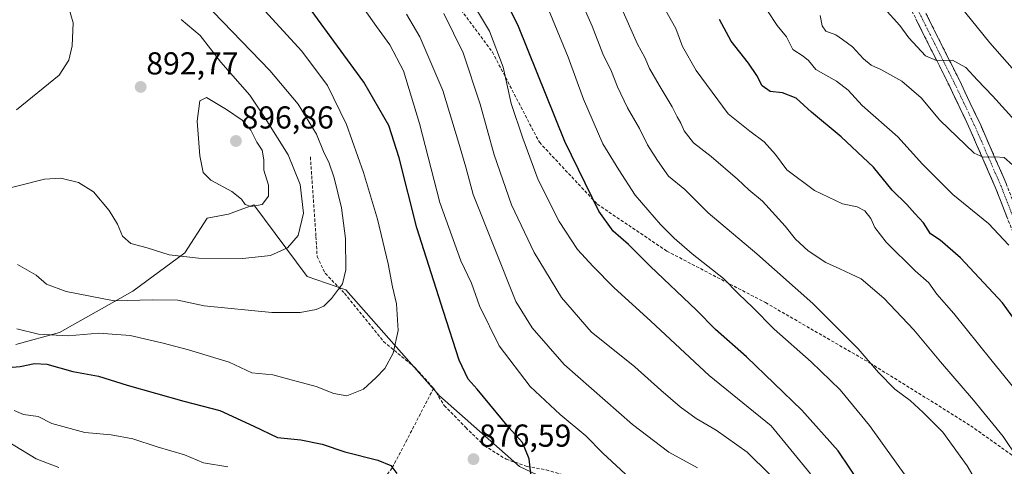
# Model space of a CAD drawing. Units: metres. Extents: x 621336 to 624795, y 4715613 to 4717987.
# Drawn here: x 623879 to 624190, y 4716160 to 4716301 of the extents above; entities that cross this region are included whole.
import ezdxf
from ezdxf.enums import TextEntityAlignment as Align

# ---------------------------------------------------------------- set-up
doc = ezdxf.new("R2010")
doc.units = ezdxf.units.M
doc.header["$MEASUREMENT"] = 0
doc.linetypes.add('TRAZO_Y_PUNTO', pattern=[1, 0.5, -0.25, 0, -0.25])
doc.linetypes.add('TRAZOSX2', pattern=[1.5, 1, -0.5])
for name, color, linetype, lineweight in [('Arbolado forestal CxS', 92, 'Continuous', 0), ('Camino', 19, 'TRAZOSX2', 0), ('Camino Cxs', 19, 'Continuous', 0), ('Camino eje', 19, 'TRAZO_Y_PUNTO', 0), ('Carátula', 7, 'Continuous', 5), ('Curva de nivel maestra', 36, 'Continuous', 30), ('Curva de nivel normal', 36, 'Continuous', 0), ('Matorral CxS', 135, 'Continuous', 0), ('Punto de cota en terreno', 7, 'Continuous', 0), ('Rótulo de punto de cota en terreno', 19, 'Continuous', 0), ('Senda', 19, 'TRAZOSX2', 0)]:
    doc.layers.add(name, color=color, linetype=linetype, lineweight=lineweight)
doc.styles.add('Arial', font='txt', dxfattribs={"height": 0.2})

# ---------------------------------------------------------------- blocks, each defined once
blk = doc.blocks.new('*U160')
at = {"layer": 'Curva de nivel normal', "color": 36, "linetype": 'Continuous', "lineweight": 0}
for points in [[(623876.98, 4716177.93, 870), (623879.95, 4716176.66, 870), (623884.57, 4716175.95, 870), (623888.85, 4716173.8, 870), (623899.3, 4716170.98, 870), (623907.57, 4716170.19, 870), (623914.41, 4716168.98, 870), (623922.08, 4716166.38, 870), (623930.71, 4716163.83, 870), (623936.8, 4716161.33, 870), (623944.44, 4716160.08, 870)], [(624071.38, 4716156.51, 870), (624062.89, 4716164.46, 870), (624057.45, 4716169.92, 870), (624049.36, 4716176.57, 870), (624039.92, 4716185.5, 870), (624030.08, 4716198.28, 870), (624023.96, 4716210.93, 870), (624021.38, 4716218.14, 870), (624018.06, 4716225.17, 870), (624011.37, 4716243.6, 870), (624004.99, 4716268.53, 870), (623999.9, 4716285.2, 870), (623995.65, 4716293.42, 870), (623991.37, 4716299.19, 870), (623986.3, 4716306.37, 870), (623981.26, 4716311.39, 870), (623972.87, 4716317.94, 870), (623955.79, 4716332.73, 870), (623936.53, 4716347.68, 870), (623912.46, 4716367.11, 870), (623901.87, 4716377.47, 870), (623894.94, 4716385.69, 870), (623885.86, 4716400.12, 870), (623874.21, 4716421.79, 870)]]:
    blk.add_polyline3d(points, dxfattribs=at)
blk = doc.blocks.new('*U165')
at = {"layer": 'Curva de nivel normal', "color": 36, "linetype": 'Continuous', "lineweight": 0}
blk.add_polyline3d([(624054.46, 4716310.71, 840), (624059.5, 4716299.28, 840), (624062.91, 4716290.54, 840), (624065.58, 4716284.97, 840), (624067.48, 4716280.12, 840), (624070.68, 4716273.53, 840), (624074.48, 4716266.94, 840), (624077.03, 4716261.79, 840), (624080.09, 4716256.89, 840), (624083.64, 4716251.93, 840), (624088.72, 4716247.69, 840), (624096.13, 4716240.34, 840), (624111.49, 4716227.35, 840), (624129.17, 4716211.66, 840), (624143.52, 4716197.39, 840), (624149.89, 4716189.91, 840), (624155.14, 4716184.67, 840), (624159.94, 4716181.07, 840), (624164.04, 4716177.27, 840), (624170.21, 4716171.06, 840), (624177.93, 4716160.44, 840), (624181.16, 4716154.88, 840)], dxfattribs=at)
blk = doc.blocks.new('*U166')
at = {"layer": 'Curva de nivel normal', "color": 36, "linetype": 'Continuous', "lineweight": 0}
blk.add_polyline3d([(624082.62, 4716304.34, 830), (624085.94, 4716298.58, 830), (624088.06, 4716292.84, 830), (624092.3, 4716285.29, 830), (624102.45, 4716271.61, 830), (624109.34, 4716266.15, 830), (624113.85, 4716262.78, 830), (624117.42, 4716258.73, 830), (624120.99, 4716253.94, 830), (624129.68, 4716247.32, 830), (624138.53, 4716243.18, 830), (624143.14, 4716242.23, 830), (624145.6, 4716241, 830), (624147.49, 4716238.58, 830), (624148.82, 4716235.64, 830), (624152.37, 4716231.04, 830), (624161.55, 4716221.99, 830), (624165.84, 4716218.2, 830), (624168.33, 4716214.68, 830), (624173.74, 4716208.57, 830), (624185.4, 4716193.95, 830), (624194.08, 4716183.34, 830)], dxfattribs=at)
blk = doc.blocks.new('*U168')
at = {"layer": 'Curva de nivel normal', "color": 36, "linetype": 'Continuous', "lineweight": 0}
blk.add_polyline3d([(624191.12, 4716230.07, 820), (624184.65, 4716236.97, 820), (624173.41, 4716246.06, 820), (624163.87, 4716255.66, 820), (624156.05, 4716264.28, 820), (624144.76, 4716274.22, 820), (624140.31, 4716279.11, 820), (624136.62, 4716281.89, 820), (624130.14, 4716285.61, 820), (624127.81, 4716288.46, 820), (624126.19, 4716289.84, 820), (624122.89, 4716291.87, 820), (624120.83, 4716295.96, 820), (624117.95, 4716299.52, 820), (624111.85, 4716308.82, 820)], dxfattribs=at)
blk = doc.blocks.new('*U169')
at = {"layer": 'Curva de nivel normal', "color": 36, "linetype": 'Continuous', "lineweight": 0}
blk.add_polyline3d([(624159.04, 4716156.43, 845), (624147.11, 4716173.18, 845), (624137.83, 4716184.37, 845), (624128.65, 4716193.3, 845), (624116.97, 4716203.62, 845), (624110.18, 4716210.5, 845), (624105.79, 4716214.61, 845), (624100.95, 4716219.55, 845), (624091.08, 4716227.39, 845), (624085.37, 4716232.31, 845), (624081.08, 4716236.63, 845), (624073.03, 4716245.94, 845), (624067.94, 4716253.92, 845), (624062.92, 4716262.11, 845), (624056.73, 4716276.27, 845), (624051.96, 4716289.45, 845), (624044.21, 4716308.26, 845)], dxfattribs=at)
blk = doc.blocks.new('*U174')
at = {"layer": 'Curva de nivel normal', "color": 36, "linetype": 'Continuous', "lineweight": 0}
blk.add_polyline3d([(624151.7, 4716304.92, 810), (624156.67, 4716299.49, 810), (624159.55, 4716295.6, 810), (624164.75, 4716289.86, 810), (624168.28, 4716288.39, 810), (624173.28, 4716288.5, 810), (624177.53, 4716286.26, 810), (624181.2, 4716282.19, 810), (624185.97, 4716277.29, 810), (624193.07, 4716269.4, 810)], dxfattribs=at)
blk = doc.blocks.new('*U180')
at = {"layer": 'Curva de nivel normal', "color": 36, "linetype": 'Continuous', "lineweight": 0}
blk.add_polyline3d([(624115.61, 4716157.72, 860), (624108.43, 4716164.71, 860), (624098.68, 4716171.66, 860), (624092.39, 4716175.38, 860), (624087.32, 4716179.04, 860), (624081.17, 4716184.32, 860), (624072.98, 4716191.65, 860), (624059.22, 4716202.76, 860), (624049.77, 4716213.61, 860), (624041.23, 4716227.8, 860), (624034.02, 4716242.82, 860), (624028.57, 4716258.6, 860), (624024.17, 4716274.6, 860), (624018.75, 4716290.89, 860), (624012.61, 4716303.26, 860)], dxfattribs=at)
blk = doc.blocks.new('*U183')
at = {"layer": 'Curva de nivel normal', "color": 36, "linetype": 'Continuous', "lineweight": 0}
blk.add_polyline3d([(624193.78, 4716162.95, 835), (624189.26, 4716169.71, 835), (624179.98, 4716181.2, 835), (624169.49, 4716193.23, 835), (624161.06, 4716203.37, 835), (624151.62, 4716213.35, 835), (624144.5, 4716219.47, 835), (624141.3, 4716220.9, 835), (624137.73, 4716222.64, 835), (624133.28, 4716224.67, 835), (624127.73, 4716228.32, 835), (624123.67, 4716231.99, 835), (624120.5, 4716236.14, 835), (624113.33, 4716243.98, 835), (624108.94, 4716247.58, 835), (624105.36, 4716251, 835), (624097.12, 4716258.09, 835), (624091.54, 4716262.44, 835), (624088.54, 4716266.22, 835), (624087.52, 4716268.65, 835), (624086.38, 4716270.63, 835), (624084.82, 4716273.75, 835), (624080.61, 4716280.59, 835), (624077.61, 4716285.92, 835), (624076.09, 4716289.39, 835), (624073.83, 4716293.55, 835), (624068.45, 4716305.74, 835)], dxfattribs=at)
blk = doc.blocks.new('*U188')
at = {"layer": 'Curva de nivel normal', "color": 36, "linetype": 'Continuous', "lineweight": 0}
blk.add_polyline3d([(624192.23, 4716255.44, 815), (624189.57, 4716257.8, 815), (624186.78, 4716258, 815), (624182.99, 4716257.87, 815), (624180.1, 4716259.18, 815), (624169.27, 4716269.61, 815), (624163.36, 4716276.69, 815), (624157.3, 4716281.93, 815), (624150.62, 4716285.64, 815), (624147.59, 4716286.91, 815), (624145.17, 4716288.93, 815), (624141.68, 4716292.7, 815), (624138.53, 4716295.02, 815), (624136.5, 4716296.53, 815), (624133.33, 4716297.73, 815), (624132.12, 4716299.42, 815), (624131.55, 4716302.63, 815)], dxfattribs=at)
blk = doc.blocks.new('*U194')
at = {"layer": 'Curva de nivel normal', "color": 36, "linetype": 'Continuous', "lineweight": 0}
blk.add_polyline3d([(624198.33, 4716278.99, 805), (624185.04, 4716294.03, 805), (624175.32, 4716306.12, 805)], dxfattribs=at)
blk = doc.blocks.new('*U195')
at = {"layer": 'Curva de nivel normal', "color": 36, "linetype": 'Continuous', "lineweight": 0}
for points in [[(623874.72, 4716168.2, 865), (623883.86, 4716162.62, 865), (623891.12, 4716159.88, 865)], [(624092.74, 4716159.75, 865), (624083.74, 4716164.69, 865), (624072.26, 4716173.45, 865), (624050.64, 4716192.42, 865), (624040.53, 4716203.98, 865), (624035.38, 4716212.35, 865), (624021.91, 4716246.15, 865), (624019.65, 4716254.74, 865), (624017.27, 4716262.66, 865), (624012.3, 4716278.94, 865), (624005.05, 4716295.89, 865), (624000.86, 4716303.09, 865)]]:
    blk.add_polyline3d(points, dxfattribs=at)
blk = doc.blocks.new('*U199')
at = {"layer": 'Curva de nivel maestra', "color": 36, "linetype": 'Continuous', "lineweight": 30}
for points in [[(623869.96, 4716191.08, 875), (623878.84, 4716191.82, 875), (623883.4, 4716192.72, 875), (623887.28, 4716192.49, 875), (623895.46, 4716190.25, 875), (623903.56, 4716188.72, 875), (623912.6, 4716185.89, 875), (623930.5, 4716180.87, 875), (623941.9, 4716177.84, 875), (623952.64, 4716172.96, 875), (623960.08, 4716169.4, 875), (623967.48, 4716168.58, 875), (623974.26, 4716167.26, 875), (623981.36, 4716164.88, 875), (623991.77, 4716162.18, 875), (623995.95, 4716160.5, 875), (623997.85, 4716157.95, 875)], [(624040.28, 4716156.95, 875), (624039.58, 4716162.6, 875), (624037.55, 4716167.82, 875), (624033.2, 4716172.54, 875), (624023.15, 4716184.61, 875), (624020.38, 4716187.81, 875), (624017.49, 4716193.8, 875), (624012.59, 4716209.18, 875), (624004.15, 4716235.58, 875), (623998.54, 4716257.66, 875), (623995.33, 4716267.9, 875), (623987.35, 4716281.64, 875), (623970.72, 4716304.33, 875), (623960.47, 4716316.4, 875), (623951.9, 4716323.47, 875), (623936.99, 4716333.7, 875), (623921.58, 4716345.66, 875), (623907.32, 4716358.37, 875), (623897.32, 4716368.58, 875), (623887.91, 4716379.83, 875), (623877.93, 4716394.52, 875)]]:
    blk.add_polyline3d(points, dxfattribs=at)
blk = doc.blocks.new('*U207')
at = {"layer": 'Curva de nivel maestra', "color": 36, "linetype": 'Continuous', "lineweight": 30}
blk.add_polyline3d([(624195.97, 4716202.4, 825), (624189.04, 4716211.93, 825), (624175.81, 4716226.14, 825), (624169.38, 4716231.71, 825), (624166.36, 4716233.68, 825), (624164.18, 4716237.16, 825), (624161.43, 4716240.08, 825), (624158.91, 4716242.93, 825), (624154.24, 4716247.48, 825), (624148.4, 4716254.7, 825), (624138.11, 4716264.35, 825), (624128.73, 4716272.1, 825), (624123.88, 4716276.54, 825), (624119.56, 4716278.21, 825), (624115.68, 4716278.66, 825), (624113.21, 4716280.41, 825), (624111.54, 4716283.74, 825), (624108.9, 4716287.56, 825), (624103.45, 4716294.51, 825), (624099.71, 4716301.37, 825)], dxfattribs=at)
blk = doc.blocks.new('5PATER')
at = {"layer": 'Carátula', "linetype": 'Continuous', "lineweight": 5}
h = blk.add_hatch(color=250, dxfattribs=at)
edge = h.paths.add_edge_path()
edge.add_ellipse((0, 0.01), major_axis=(-1.33, -1.34), ratio=0.999422, start_angle=0, end_angle=360)

msp = doc.modelspace()

# ---------------------------------------------------------------- linework, layer by layer
at = {"layer": 'Arbolado forestal CxS', "color": 92, "linetype": 'Continuous', "lineweight": 0}
msp.add_polyline3d([(624214.69, 4716090.88, 837.06), (624186.71, 4716095.73, 842.16), (624151.66, 4716104.33, 849.9), (624133.59, 4716109.38, 855.8), (624092.4, 4716126.61, 871.56), (624060.46, 4716148.9, 872.42), (624036.51, 4716160.25, 875.14), (624011.29, 4716182.53, 877.32), (623981.67, 4716215.95, 883.99), (623969.48, 4716220.16, 886.25), (623952.67, 4716242.86, 894.77), (623948.34, 4716241.26, 894.29), (623944.69, 4716239.92, 893.67), (623937.96, 4716238.66, 893.03), (623930.82, 4716227.72, 889.66), (623914.43, 4716215.53, 885.36), (623891.31, 4716202.5, 879.4), (623877.45, 4716198.72, 876.81)], dxfattribs=at)
msp.add_polyline3d([(624214.69, 4716090.88, 837.06), (624186.71, 4716095.73, 842.16), (624151.66, 4716104.33, 849.9), (624133.59, 4716109.38, 855.8), (624092.4, 4716126.61, 871.56), (624060.46, 4716148.9, 872.42), (624036.51, 4716160.25, 875.14), (624011.29, 4716182.53, 877.32), (623981.67, 4716215.95, 883.99), (623969.48, 4716220.16, 886.25), (623952.67, 4716242.86, 894.77), (623948.34, 4716241.26, 894.29), (623944.69, 4716239.92, 893.67), (623937.96, 4716238.66, 893.03), (623930.82, 4716227.72, 889.66), (623914.43, 4716215.53, 885.36), (623891.31, 4716202.5, 879.4), (623877.45, 4716198.72, 876.81)], dxfattribs=at)
at = {"layer": 'Camino', "color": 19, "linetype": 'TRAZOSX2', "lineweight": 0}
for points in [[(624194.03, 4716229.97), (624186.89, 4716248.21), (624178.92, 4716266.51), (624172.32, 4716280.41), (624159.64, 4716305.78), (624151.86, 4716322.5), (624148.53, 4716332.18), (624142.86, 4716352.94), (624128.71, 4716399.45), (624125.39, 4716411.04), (624123.79, 4716415.36), (624117.17, 4716424.93), (624109.56, 4716436.46), (624107.09, 4716441.17), (624105.07, 4716446.65), (624104.28, 4716452.23), (624104.38, 4716454.38), (624105.61, 4716459.63), (624108.22, 4716464.67), (624110.06, 4716467.44), (624116.32, 4716475.32), (624119.78, 4716479.11), (624122.39, 4716481.55)], [(624129.96, 4716408.23), (624132.18, 4716400.47), (624146.33, 4716353.94), (624151.99, 4716333.25), (624155.22, 4716323.85), (624162.9, 4716307.35), (624175.57, 4716281.99), (624182.21, 4716268.01), (624190.23, 4716249.59), (624197.44, 4716231.17), (624201.09, 4716219.56), (624202.75, 4716213.41), (624206.03, 4716198.81), (624207.23, 4716194.56), (624209.05, 4716189.97), (624221.03, 4716167.48), (624225.15, 4716158.32), (624239.53, 4716121.09), (624241.73, 4716114.06), (624243.1, 4716108.17), (624243.92, 4716103.24), (624244.1, 4716089.45), (624242.56, 4716084.29)]]:
    msp.add_lwpolyline(points, dxfattribs=at)
at = {"layer": 'Camino Cxs', "color": 19, "linetype": 'Continuous', "lineweight": 0}
for points in [[(624190.46, 4716239.09, 818.21), (624188.68, 4716243.65, 817.13), (624186.89, 4716248.21, 816.33), (624184.9, 4716252.79, 815.72), (624182.91, 4716257.36, 814.85), (624180.91, 4716261.94, 814.14), (624178.92, 4716266.51, 813.38), (624177.27, 4716269.99, 812.78), (624175.62, 4716273.46, 812.4), (624173.97, 4716276.94, 811.77), (624172.32, 4716280.41, 811.12), (624170.21, 4716284.64, 810.6), (624168.09, 4716288.87, 809.79), (624165.98, 4716293.1, 809.19), (624163.87, 4716297.32, 808.6), (624161.75, 4716301.55, 807.95)], [(624165.01, 4716303.12, 807.85), (624167.12, 4716298.9, 808.36), (624169.24, 4716294.67, 808.94), (624171.35, 4716290.44, 809.68), (624173.46, 4716286.22, 810.15), (624175.57, 4716281.99, 810.97), (624177.23, 4716278.5, 811.51), (624178.89, 4716275, 812.06), (624180.55, 4716271.51, 812.61), (624182.21, 4716268.01, 813.13), (624183.81, 4716264.33, 813.68), (624185.42, 4716260.64, 814.36), (624187.02, 4716256.96, 815.01), (624188.63, 4716253.27, 815.51), (624190.23, 4716249.59, 816.23)]]:
    msp.add_polyline3d(points, dxfattribs=at)
at = {"layer": 'Camino eje', "color": 19, "linetype": 'TRAZO_Y_PUNTO', "lineweight": 0}
msp.add_lwpolyline([(624126.24, 4716413.96), (624127.65, 4716409.38), (624129.34, 4716403.84), (624130.45, 4716399.96), (624144.6, 4716353.44), (624147.43, 4716343.1), (624150.26, 4716332.72), (624153.54, 4716323.18), (624161.27, 4716306.57), (624167.61, 4716293.88), (624173.95, 4716281.2), (624180.57, 4716267.26), (624188.56, 4716248.9), (624195.74, 4716230.57), (624199.36, 4716219.06), (624201, 4716212.98), (624202.64, 4716205.68), (624204.28, 4716198.37), (624205.52, 4716193.98), (624207.41, 4716189.21), (624219.41, 4716166.69), (624223.49, 4716157.61), (624226.33, 4716150.27), (624229.94, 4716140.9)], dxfattribs=at)
at = {"layer": 'Curva de nivel maestra', "color": 36, "linetype": 'Continuous', "lineweight": 30}
msp.add_polyline3d([(624144.55, 4716154.21, 850), (624137.14, 4716165.12, 850), (624125.75, 4716178.03, 850), (624108.2, 4716194.84, 850), (624098.49, 4716203.49, 850), (624092.47, 4716209.54, 850), (624077.81, 4716223.48, 850), (624070.99, 4716230.32, 850), (624066.15, 4716234.52, 850), (624061.62, 4716240.88, 850), (624050.9, 4716262.83, 850), (624036.26, 4716299.2, 850), (624026.71, 4716318.55, 850)], dxfattribs=at)
at = {"layer": 'Curva de nivel normal', "color": 36, "linetype": 'Continuous', "lineweight": 0}
for points in [[(623877.66, 4716272.87, 895), (623891.15, 4716283.77, 895), (623894.23, 4716288.56, 895), (623895.32, 4716293.09, 895), (623895.55, 4716300.31, 895), (623893.4, 4716307.98, 895), (623886.24, 4716319.58, 895), (623872.88, 4716337.28, 895)], [(624128.5, 4716157.9, 855), (624116, 4716172.99, 855), (624096.48, 4716188.98, 855), (624078.08, 4716206.12, 855), (624066.34, 4716216.78, 855), (624059.86, 4716223.39, 855), (624054.87, 4716228.75, 855), (624049.12, 4716237.55, 855), (624042.44, 4716250.77, 855), (624037.61, 4716263.91, 855), (624033.88, 4716274.82, 855), (624031.4, 4716286.29, 855), (624027.1, 4716297.7, 855), (624018.91, 4716311.53, 855)], [(623878.06, 4716223.96, 885), (623883.87, 4716220.65, 885), (623887.19, 4716217.81, 885), (623893.36, 4716215.48, 885), (623908.54, 4716212.56, 885), (623920.74, 4716212.84, 885), (623928.66, 4716212.7, 885), (623936.98, 4716210.9, 885), (623958.34, 4716208.8, 885), (623967.29, 4716208.88, 885), (623972.31, 4716209.75, 885), (623974.78, 4716210.8, 885), (623977.23, 4716213.28, 885), (623980.62, 4716217.94, 885), (623981.71, 4716222.3, 885), (623981.57, 4716232.17, 885), (623980.31, 4716241.91, 885), (623978.04, 4716251.42, 885), (623976.38, 4716256.27, 885), (623974.9, 4716259.21, 885), (623972.43, 4716265.17, 885), (623966.64, 4716274.59, 885), (623957.7, 4716285.27, 885), (623936.82, 4716306.81, 885)], [(623877.85, 4716203.66, 880), (623884.63, 4716202.04, 880), (623893.99, 4716201.47, 880), (623903.7, 4716202.32, 880), (623913.62, 4716201.58, 880), (623923.98, 4716199.1, 880), (623932.06, 4716197.02, 880), (623944.87, 4716193.11, 880), (623952.04, 4716189.76, 880), (623958.65, 4716189.12, 880), (623963.32, 4716187.93, 880), (623972.38, 4716185.46, 880), (623977.9, 4716183.22, 880), (623982.04, 4716182.54, 880), (623987.25, 4716184.62, 880), (623991.14, 4716188.22, 880), (623993.99, 4716191.13, 880), (623996.64, 4716196.04, 880), (623998.25, 4716203.13, 880), (623997.68, 4716211.61, 880), (623996.44, 4716216.93, 880), (623995.06, 4716224.25, 880), (623991.69, 4716238.33, 880), (623987.31, 4716253.01, 880), (623981.91, 4716268.22, 880), (623975.89, 4716280.51, 880), (623967.76, 4716291.38, 880), (623954.99, 4716305.34, 880)], [(623868.95, 4716246.48, 890), (623886.58, 4716251, 890), (623891.75, 4716251.22, 890), (623897.33, 4716249.94, 890), (623901.97, 4716246.91, 890), (623906.94, 4716241.07, 890), (623909.64, 4716236.7, 890), (623911.15, 4716232.91, 890), (623913.84, 4716230.58, 890), (623919.01, 4716229.3, 890), (623925.87, 4716227.05, 890), (623935.17, 4716226, 890), (623949.14, 4716225.88, 890), (623957.92, 4716226.87, 890), (623963.3, 4716229.27, 890), (623966.69, 4716233.21, 890), (623968.31, 4716240.21, 890), (623967.33, 4716249.26, 890), (623963.48, 4716258.59, 890), (623956.26, 4716270.21, 890), (623951.4, 4716277.44, 890), (623942.18, 4716287.9, 890), (623935.66, 4716296.29, 890), (623929.73, 4716301.4, 890)], [(623951.72, 4716242.32, 895), (623955.24, 4716242.97, 895), (623957.33, 4716245.58, 895), (623957.31, 4716249.05, 895), (623955.85, 4716253.79, 895), (623955.81, 4716257.1, 895), (623955.27, 4716260.14, 895), (623953.64, 4716262.59, 895), (623951.72, 4716266.44, 895), (623949, 4716269.6, 895), (623944.04, 4716272.99, 895), (623937.71, 4716276.78, 895), (623935.58, 4716275.67, 895), (623934.74, 4716269.27, 895), (623935.6, 4716258.27, 895), (623936.64, 4716253.04, 895), (623939.03, 4716250.68, 895), (623945.71, 4716247.04, 895), (623948.73, 4716244.62, 895), (623949.89, 4716242.96, 895), (623951.72, 4716242.32, 895)]]:
    msp.add_polyline3d(points, dxfattribs=at)
at = {"layer": 'Matorral CxS', "color": 135, "linetype": 'Continuous', "lineweight": 0}
for points in [[(623877.45, 4716198.72, 876.81), (623891.31, 4716202.5, 879.4), (623914.43, 4716215.53, 885.36), (623930.82, 4716227.72, 889.66), (623937.96, 4716238.66, 893.03), (623944.69, 4716239.92, 893.67), (623948.34, 4716241.26, 894.29), (623952.67, 4716242.86, 894.77), (623969.48, 4716220.16, 886.25), (623981.67, 4716215.95, 883.99), (624011.29, 4716182.53, 877.32), (624036.51, 4716160.25, 875.14), (624060.46, 4716148.9, 872.42), (624092.4, 4716126.61, 871.56), (624133.59, 4716109.38, 855.8), (624151.66, 4716104.33, 849.9), (624186.71, 4716095.73, 842.16), (624214.69, 4716090.88, 837.06)], [(624214.69, 4716090.88, 837.06), (624186.71, 4716095.73, 842.16), (624151.66, 4716104.33, 849.9), (624133.59, 4716109.38, 855.8), (624092.4, 4716126.61, 871.56), (624060.46, 4716148.9, 872.42), (624036.51, 4716160.25, 875.14), (624011.29, 4716182.53, 877.32), (623981.67, 4716215.95, 883.99), (623969.48, 4716220.16, 886.25), (623952.67, 4716242.86, 894.77), (623948.34, 4716241.26, 894.29), (623944.69, 4716239.92, 893.67), (623937.96, 4716238.66, 893.03), (623930.82, 4716227.72, 889.66), (623914.43, 4716215.53, 885.36), (623891.31, 4716202.5, 879.4), (623877.45, 4716198.72, 876.81)]]:
    msp.add_polyline3d(points, dxfattribs=at)
at = {"layer": 'Senda', "color": 19, "linetype": 'TRAZOSX2', "lineweight": 0}
for points in [[(623861.81, 4716433.09), (623881.01, 4716407.95), (623900.14, 4716387.33), (623919.21, 4716371.04), (623938.58, 4716359.83), (623961.71, 4716349.44), (623976.14, 4716341.36), (623986.01, 4716335.67), (624007.35, 4716318.85), (624028, 4716291.09), (624042.82, 4716262.59), (624061.09, 4716243.09), (624083.05, 4716228.25), (624114.27, 4716211.95), (624147.31, 4716192.84), (624179.05, 4716173.07), (624201.31, 4716157.2), (624214.61, 4716149.11), (624227.5, 4716142.21)], [(623970.5, 4716257.96), (623972.27, 4716232.84), (623972.65, 4716226.54), (623975.18, 4716221.21), (623981.29, 4716214.9), (623993.57, 4716199.73), (624003.57, 4716191.4), (624009.41, 4716184.9)], [(624009.41, 4716184.9), (624001.05, 4716168.69), (623996.29, 4716159.67), (623991.39, 4716153.57), (623982.26, 4716146.76), (623974.79, 4716142.32), (623962.24, 4716138.08), (623950.52, 4716134.62), (623929.6, 4716129.23), (623918.27, 4716125.2), (623903.12, 4716117.73), (623889.15, 4716114.04), (623881.21, 4716109.69)], [(624009.41, 4716184.9), (624012.79, 4716179.49), (624019.57, 4716172.52), (624025.49, 4716166.77), (624032.34, 4716162.54), (624038.96, 4716160.19), (624045, 4716159.15), (624051.81, 4716157.18), (624063.75, 4716151.89), (624076.74, 4716145.49), (624089.26, 4716139.36), (624099.31, 4716134.8), (624110.52, 4716127.62), (624117.64, 4716123.49), (624132.13, 4716117.68), (624148.8, 4716111.14), (624164.52, 4716104.97), (624176.53, 4716101.28), (624203.87, 4716098.95), (624217.69, 4716093.69), (624229.56, 4716086.9)]]:
    msp.add_lwpolyline(points, dxfattribs=at)

# ---------------------------------------------------------------- block references
at = {"layer": 'Curva de nivel maestra', "color": 36, "linetype": 'Continuous', "lineweight": 30}
for name in ['*U207', '*U199']:
    msp.add_blockref(name, (0, 0), dxfattribs=at)
at = {"layer": 'Curva de nivel normal', "color": 36, "linetype": 'Continuous', "lineweight": 0}
for name in ['*U194', '*U188', '*U174', '*U168', '*U166', '*U180', '*U195', '*U160', '*U169', '*U165', '*U183']:
    msp.add_blockref(name, (0, 0), dxfattribs=at)
at = {"layer": 'Punto de cota en terreno', "linetype": 'Continuous', "lineweight": 0}
for p in [(623916.92, 4716280.08, 892.77), (623947, 4716263, 896.86), (624022.02, 4716162.51, 876.59)]:
    msp.add_blockref('5PATER', p, dxfattribs=at)

# ---------------------------------------------------------------- texts
at = {"layer": 'Rótulo de punto de cota en terreno', "color": 19, "linetype": 'Continuous', "lineweight": 0, "style": 'Arial'}
for s, p in [('892,77', (623918.68, 4716281.84)), ('896,86', (623948.76, 4716264.76)), ('876,59', (624023.78, 4716164.27))]:
    msp.add_text(s, height=7, dxfattribs=at).set_placement(p, align=Align.BOTTOM_LEFT)

doc.saveas('drawing.dxf')
